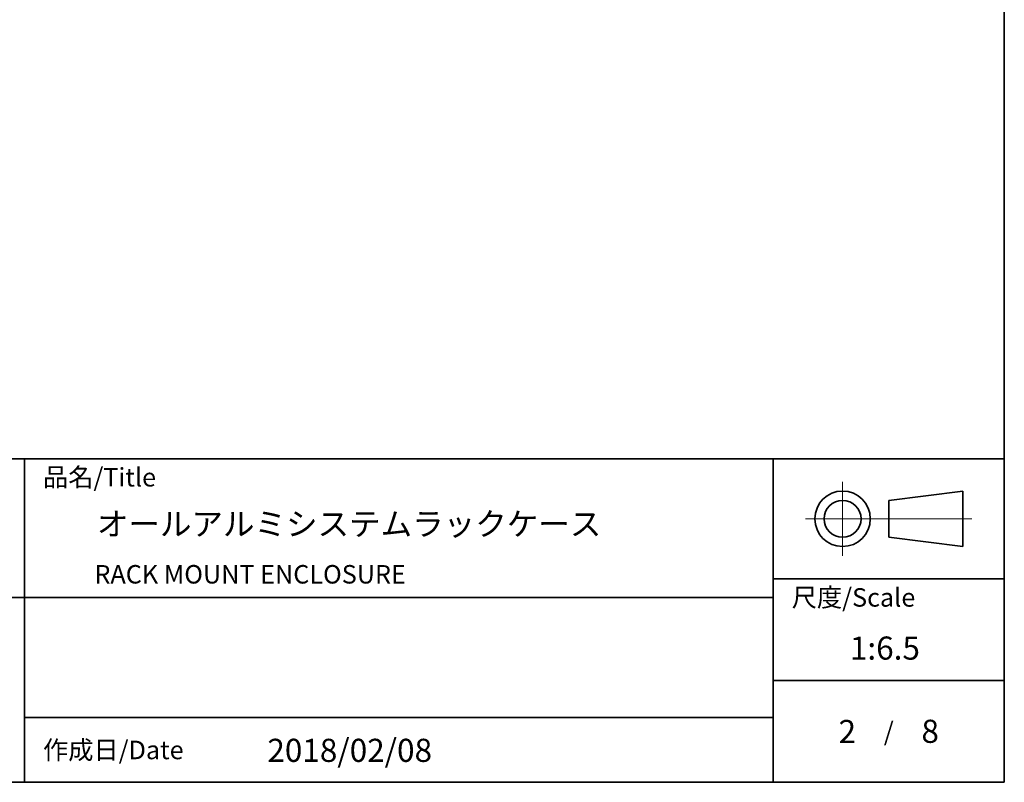
# Model space of a CAD drawing. Units: millimetres. Extents: x 80 to 13639, y 44 to 1871.
# Drawn here: x 4089 to 4782, y 44 to 580 of the extents above; entities that cross this region are included whole.
import ezdxf
from ezdxf.enums import TextEntityAlignment as Align

# ---------------------------------------------------------------- set-up
doc = ezdxf.new("R2010")
doc.units = ezdxf.units.MM
doc.header["$LTSCALE"] = 5.5
doc.linetypes.add('CHAIN', pattern=[0.3543, 0.2362, -0.0295, 0.0591, -0.0295])
doc.layers.add('Border (ISO)', color=7, linetype='Continuous', lineweight=35)
doc.layers.add('Title (ISO)', color=7, linetype='Continuous', lineweight=35)
doc.styles.add('Note Text (TK)', font='txt')
doc.styles.add('文字スタイル67', font='arial.ttf')

# ---------------------------------------------------------------- blocks, each defined once
blk = doc.blocks.new('図面枠 tk図枠')
at = {"layer": 'Border (ISO)'}
for p in [(405.5, 289), (14.5, 8)]:
    blk.add_line(p, (405.5, 8), dxfattribs=at)
blk = doc.blocks.new('表題欄 tk表題欄')
at = {"layer": 'Title (ISO)'}
for p, q in [((74.71, 244.05), (255.71, 244.05)), ((149.71, 244.05), (149.71, 209.05)), ((230.71, 244.05), (230.71, 209.05)), ((255.71, 244.05), (255.71, 209.05)), ((243.21, 239.55), (251.21, 240.55)), ((251.21, 234.55), (251.21, 240.55)), ((243.21, 239.55), (243.21, 235.55)), ((243.21, 235.55), (251.21, 234.55)), ((230.71, 231.05), (255.71, 231.05)), ((74.71, 229.05), (230.71, 229.05)), ((230.71, 220.05), (255.71, 220.05)), ((149.71, 216.05), (230.71, 216.05)), ((255.71, 209.05), (74.71, 209.05))]:
    blk.add_line(p, q, dxfattribs=at)
at = {"layer": 'Title (ISO)', "color": 4, "linetype": 'CHAIN', "lineweight": 18, "ltscale": 8.88956}
blk.add_line((238.21, 241.55), (238.21, 233.55), dxfattribs=at)
at = {"layer": 'Title (ISO)', "color": 4, "linetype": 'CHAIN', "lineweight": 18, "ltscale": 20.001633}
blk.add_line((252.21, 237.55), (234.21, 237.55), dxfattribs=at)
at = {"layer": 'Title (ISO)'}
for radius in [3, 2]:
    blk.add_circle((238.21, 237.55), radius, dxfattribs=at)
at = {"layer": 'Title (ISO)', "color": 1, "char_height": 2, "attachment_point": 4, "line_spacing_factor": 1.5, "style": 'Note Text (TK)'}
for s, insert in [('\\fＭＳ Ｐゴシック|b0|i0;\\H2.0000;品名/Title', (151.71, 242.05)), ('\\fＭＳ Ｐゴシック|b0|i0;\\H2.0000;尺度/Scale', (232.71, 229.05)), ('\\fＭＳ Ｐゴシック|b0|i0;\\H2.0000;作成日/Date', (151.71, 212.55))]:
    blk.add_mtext(s, dxfattribs=dict(at, insert=insert))
at = {"layer": 'Title (ISO)', "color": 7, "insert": (243.21, 214.55), "char_height": 2, "attachment_point": 5, "line_spacing_factor": 1.5, "style": 'Note Text (TK)'}
blk.add_mtext('\\fＭＳ Ｐゴシック|b0|i0;\\H2.0000;/', dxfattribs=at)
at = {"layer": 'Title (ISO)', "color": 7}
for tag, p, height, style in [('<品名>_001', (157.54, 235.75), 2.5, 'Note Text (TK)'), ('<Title>_001', (157.27, 230.55), 2, '文字スタイル67'), ('<ページ_No.>_001', (238.1, 213.3), 2.5, 'Note Text (TK)'), ('<総ページ数>_001', (246.8, 213.3), 2.5, 'Note Text (TK)'), ('作成日_001', (175.6, 211.26), 2.5, 'Note Text (TK)')]:
    blk.add_attdef(tag, p, '', height=height, dxfattribs=dict(at, style=style))
at = {"layer": 'Title (ISO)', "color": 7, "style": 'Note Text (TK)'}
for tag, p in [('<尺度>', (243.21, 223.55)), ('<承認>', (87.21, 217.05))]:
    blk.add_attdef(tag, text='', height=2.5, dxfattribs=at).set_placement(p, align=Align.MIDDLE_CENTER)

msp = doc.modelspace()

# ---------------------------------------------------------------- block references
at = {"xscale": 6.5, "yscale": 6.5, "zscale": 6.5}
msp.add_blockref('図面枠 tk図枠', (2146, -8), dxfattribs=at)
ref = msp.add_blockref('表題欄 tk表題欄', (3119.6426, -1314.8428), dxfattribs=dict(xscale=6.5, yscale=6.5, zscale=6.5))
ref.add_attrib('<品名>_001', 'オールアルミシステムラックケース', (4143.642, 217.5057), dxfattribs={"layer": 'Title (ISO)', "color": 7, "height": 16.25, "style": 'Note Text (TK)'})
ref.add_attrib('<尺度>_001', '1:6.5', (4673.1808, 130.2303), dxfattribs={"layer": 'Title (ISO)', "color": 7, "height": 16.25, "style": 'Note Text (TK)'})
ref.add_attrib('作成日_001', '2018/02/08', (4263.5154, 58.348), dxfattribs={"layer": 'Title (ISO)', "color": 7, "height": 16.25, "style": 'Note Text (TK)'})
ref.add_attrib('<Title>_001', 'RACK MOUNT ENCLOSURE', (4141.8946, 183.7411), dxfattribs={"layer": 'Title (ISO)', "color": 7, "height": 13, "style": '文字スタイル67'})
ref.add_attrib('<ページ_No.>_001', '2', (4665.2034, 71.5917), dxfattribs={"layer": 'Title (ISO)', "color": 7, "height": 16.25, "style": 'Note Text (TK)'})
ref.add_attrib('<総ページ数>_001', '8', (4723.4761, 71.7303), dxfattribs={"layer": 'Title (ISO)', "color": 7, "height": 16.25, "style": 'Note Text (TK)'})

doc.saveas('drawing.dxf')
